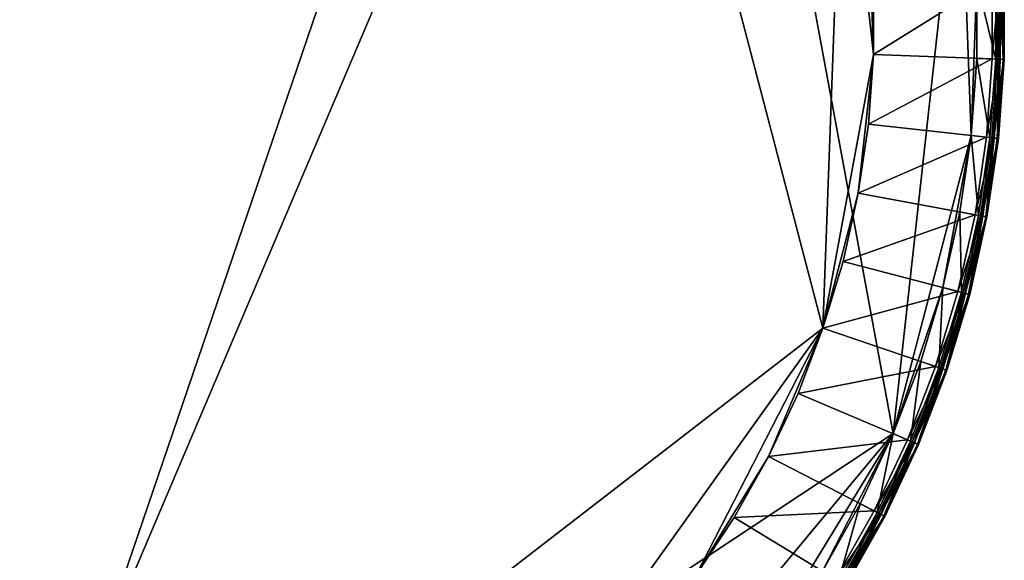
# Model space of a CAD drawing. Extents: x -1.64 to 1.64, y -1.64 to 1.64.
# Drawn here: x 0.15 to 1.64, y -0.81 to 0 of the extents above; entities that cross this region are included whole.
import ezdxf

# ---------------------------------------------------------------- set-up
doc = ezdxf.new("R2010")
doc.units = 0
doc.header["$MEASUREMENT"] = 0
doc.layers.get('0').update_dxf_attribs({"linetype": 'CONTINUOUS'})

msp = doc.modelspace()

# ---------------------------------------------------------------- linework, layer by layer
for points in [[(-1.1483, 1.1064, 0.0194), (0, -1.5941, 0.0194), (1.1483, 1.1064, 0.0194)], [(0, -1.5941, 0.0194), (1.4681, -0.6234, 0.0194), (1.1483, 1.1064, 0.0194)], [(1.4681, -0.6234, 0.0194), (1.5686, 0.2895, 0.0194), (1.1483, 1.1064, 0.0194)], [(0.9607, 1.0715, 0.5124), (0.1051, -1.4348, 0.5124), (-1.1066, 0.9203, 0.5124)], [(0.9607, 1.0715, 0.5124), (1.3625, -0.4645, 0.5124), (0.1051, -1.4348, 0.5124)], [(0.9607, 1.0715, 0.5124), (1.3928, 0.3639, 0.5124), (1.3625, -0.4645, 0.5124)], [(1.3928, 0.3639, 0.5124), (1.4387, -0.0525, 0.5124), (1.3625, -0.4645, 0.5124)], [(1.3928, 0.3639, 0.5124), (1.431, 0.1574, 0.5124), (1.4387, -0.0525, 0.5124)], [(1.4681, -0.6234, 0.0194), (1.5856, -0.1743, 0.0194), (1.5686, 0.2895, 0.0194)], [(1.5856, -0.1743, 0.0194), (1.5941, 0.0582, 0.0194), (1.5686, 0.2895, 0.0194)], [(1.431, 0.1574, 0.5124), (1.4387, 0.0525, 0.5124), (1.4387, -0.0525, 0.5124)], [(1.6285, 0.0595, 0.5124), (1.6285, -0.0595, 0.5124), (1.6175, -0.0591, 0.5124)], [(1.6285, 0.0595, 0.5124), (1.6175, -0.0591, 0.5124), (1.6175, 0.0591, 0.5124)], [(1.6293, -0.0595, 0.0002), (1.6293, 0.0595, 0.0002), (1.6228, 0.0593, -0.0037)], [(1.635, 0.0597, 0.325), (1.635, -0.0597, 0.325), (1.6256, -0.0594, 0.325)], [(1.635, 0.0597, 0.325), (1.6256, -0.0594, 0.325), (1.6256, 0.0594, 0.325)], [(1.6256, 0.0594, 0.3348), (1.6357, -0.0597, 0.3348), (1.6357, 0.0597, 0.3348)], [(1.6256, 0.0594, 0.325), (1.6256, -0.0594, 0.325), (1.6256, -0.0594, 0.3348)], [(1.6256, 0.0594, 0.325), (1.6256, -0.0594, 0.3348), (1.6256, 0.0594, 0.3348)], [(1.6256, 0.0594, 0.3348), (1.6256, -0.0594, 0.3348), (1.6357, -0.0597, 0.3348)], [(1.6357, 0.0597, 0.5124), (1.6357, -0.0597, 0.5124), (1.6285, -0.0595, 0.5124)], [(1.6357, 0.0597, 0.5124), (1.6285, -0.0595, 0.5124), (1.6285, 0.0595, 0.5124)], [(1.6339, -0.0597, 0.0048), (1.6339, 0.0597, 0.0048), (1.6293, 0.0595, 0.0002)], [(1.6339, -0.0597, 0.0048), (1.6293, 0.0595, 0.0002), (1.6293, -0.0595, 0.0002)], [(1.635, -0.0597, 0.0079), (1.635, 0.0597, 0.0079), (1.6339, 0.0597, 0.0048)], [(1.635, -0.0597, 0.0079), (1.6339, 0.0597, 0.0048), (1.6339, -0.0597, 0.0048)], [(1.635, 0.0597, 0.3206), (1.635, -0.0597, 0.3206), (1.635, -0.0597, 0.325)], [(1.635, 0.0597, 0.3206), (1.635, -0.0597, 0.325), (1.635, 0.0597, 0.325)], [(1.635, 0.0597, 0.0079), (1.635, -0.0597, 0.0079), (1.635, -0.0597, 0.3206)], [(1.635, 0.0597, 0.0079), (1.635, -0.0597, 0.3206), (1.635, 0.0597, 0.3206)], [(1.6357, 0.0597, 0.5069), (1.6357, -0.0597, 0.5069), (1.6357, -0.0597, 0.5124)], [(1.6357, 0.0597, 0.5069), (1.6357, -0.0597, 0.5124), (1.6357, 0.0597, 0.5124)], [(1.6357, 0.0597, 0.3573), (1.6357, -0.0597, 0.3573), (1.6357, -0.0597, 0.5069)], [(1.6357, 0.0597, 0.3573), (1.6357, -0.0597, 0.5069), (1.6357, 0.0597, 0.5069)], [(1.6357, 0.0597, 0.3348), (1.6357, -0.0597, 0.3348), (1.6357, -0.0597, 0.3573)], [(1.6357, 0.0597, 0.3348), (1.6357, -0.0597, 0.3573), (1.6357, 0.0597, 0.3573)], [(1.6175, 0.0591, 0.5124), (1.6175, -0.0591, 0.5124), (1.4387, -0.0525, 0.5124)], [(1.6175, 0.0591, 0.5124), (1.4387, -0.0525, 0.5124), (1.4387, 0.0525, 0.5124)], [(1.5856, -0.1743, 0.0194), (1.5941, -0.0582, 0.0194), (1.5941, 0.0582, 0.0194)], [(1.6228, -0.0593, -0.0037), (1.6228, 0.0593, -0.0037), (1.5941, 0.0582, -0.0037)], [(1.6228, -0.0593, -0.0037), (1.5941, 0.0582, -0.0037), (1.5941, -0.0582, -0.0037)], [(1.5941, -0.0582, -0.0037), (1.5941, 0.0582, -0.0037), (1.5941, 0.0582, 0.1967)], [(1.5941, -0.0582, -0.0037), (1.5941, 0.0582, 0.1967), (1.5941, -0.0582, 0.1967)], [(1.6293, -0.0595, 0.0002), (1.6228, 0.0593, -0.0037), (1.6228, -0.0593, -0.0037)], [(1.4387, -0.0525, 0.5124), (1.4157, -0.2613, 0.5124), (1.3625, -0.4645, 0.5124)], [(1.4387, -0.0525, 0.5124), (1.431, -0.1574, 0.5124), (1.4157, -0.2613, 0.5124)], [(1.6175, -0.0591, 0.5124), (1.431, -0.1574, 0.5124), (1.4387, -0.0525, 0.5124)], [(1.6175, -0.0591, 0.5124), (1.6088, -0.1769, 0.5124), (1.431, -0.1574, 0.5124)], [(1.6141, -0.1775, -0.0037), (1.5941, -0.0582, -0.0037), (1.5856, -0.1743, -0.0037)], [(1.5856, -0.1743, -0.0037), (1.5941, -0.0582, -0.0037), (1.5941, -0.0582, 0.1967)], [(1.5856, -0.1743, -0.0037), (1.5941, -0.0582, 0.1967), (1.5856, -0.1743, 0.1967)], [(1.6141, -0.1775, -0.0037), (1.6228, -0.0593, -0.0037), (1.5941, -0.0582, -0.0037)], [(1.6285, -0.0595, 0.5124), (1.6088, -0.1769, 0.5124), (1.6175, -0.0591, 0.5124)], [(1.6206, -0.1782, 0.0002), (1.6228, -0.0593, -0.0037), (1.6141, -0.1775, -0.0037)], [(1.6206, -0.1782, 0.0002), (1.6293, -0.0595, 0.0002), (1.6228, -0.0593, -0.0037)], [(1.6285, -0.0595, 0.5124), (1.6198, -0.1781, 0.5124), (1.6088, -0.1769, 0.5124)], [(1.635, -0.0597, 0.325), (1.6169, -0.1778, 0.325), (1.6256, -0.0594, 0.325)], [(1.6256, -0.0594, 0.325), (1.6169, -0.1778, 0.325), (1.6169, -0.1778, 0.3348)], [(1.6256, -0.0594, 0.325), (1.6169, -0.1778, 0.3348), (1.6256, -0.0594, 0.3348)], [(1.6256, -0.0594, 0.3348), (1.6169, -0.1778, 0.3348), (1.627, -0.1789, 0.3348)], [(1.635, -0.0597, 0.325), (1.6263, -0.1788, 0.325), (1.6169, -0.1778, 0.325)], [(1.6357, -0.0597, 0.5124), (1.6198, -0.1781, 0.5124), (1.6285, -0.0595, 0.5124)], [(1.6357, -0.0597, 0.5124), (1.627, -0.1789, 0.5124), (1.6198, -0.1781, 0.5124)], [(1.6251, -0.1787, 0.0048), (1.6293, -0.0595, 0.0002), (1.6206, -0.1782, 0.0002)], [(1.6251, -0.1787, 0.0048), (1.6339, -0.0597, 0.0048), (1.6293, -0.0595, 0.0002)], [(1.6263, -0.1788, 0.0079), (1.6339, -0.0597, 0.0048), (1.6251, -0.1787, 0.0048)], [(1.6256, -0.0594, 0.3348), (1.627, -0.1789, 0.3348), (1.6357, -0.0597, 0.3348)], [(1.635, -0.0597, 0.3206), (1.6263, -0.1788, 0.3206), (1.6263, -0.1788, 0.325)], [(1.635, -0.0597, 0.3206), (1.6263, -0.1788, 0.325), (1.635, -0.0597, 0.325)], [(1.635, -0.0597, 0.0079), (1.6263, -0.1788, 0.0079), (1.6263, -0.1788, 0.3206)], [(1.635, -0.0597, 0.0079), (1.6263, -0.1788, 0.3206), (1.635, -0.0597, 0.3206)], [(1.6263, -0.1788, 0.0079), (1.635, -0.0597, 0.0079), (1.6339, -0.0597, 0.0048)], [(1.6357, -0.0597, 0.5069), (1.627, -0.1789, 0.5069), (1.627, -0.1789, 0.5124)], [(1.6357, -0.0597, 0.5069), (1.627, -0.1789, 0.5124), (1.6357, -0.0597, 0.5124)], [(1.6357, -0.0597, 0.3573), (1.627, -0.1789, 0.3573), (1.627, -0.1789, 0.5069)], [(1.6357, -0.0597, 0.3573), (1.627, -0.1789, 0.5069), (1.6357, -0.0597, 0.5069)], [(1.6357, -0.0597, 0.3348), (1.627, -0.1789, 0.3348), (1.627, -0.1789, 0.3573)], [(1.6357, -0.0597, 0.3348), (1.627, -0.1789, 0.3573), (1.6357, -0.0597, 0.3573)], [(1.6088, -0.1769, 0.5124), (1.4157, -0.2613, 0.5124), (1.431, -0.1574, 0.5124)], [(1.6088, -0.1769, 0.5124), (1.5916, -0.2938, 0.5124), (1.4157, -0.2613, 0.5124)], [(1.4681, -0.6234, 0.0194), (1.5433, -0.4032, 0.0194), (1.5856, -0.1743, 0.0194)], [(1.5433, -0.4032, 0.0194), (1.5686, -0.2895, 0.0194), (1.5856, -0.1743, 0.0194)], [(1.5968, -0.2948, -0.0037), (1.5856, -0.1743, -0.0037), (1.5686, -0.2895, -0.0037)], [(1.5686, -0.2895, -0.0037), (1.5856, -0.1743, -0.0037), (1.5856, -0.1743, 0.1967)], [(1.5686, -0.2895, -0.0037), (1.5856, -0.1743, 0.1967), (1.5686, -0.2895, 0.1967)], [(1.5968, -0.2948, -0.0037), (1.6141, -0.1775, -0.0037), (1.5856, -0.1743, -0.0037)], [(1.6198, -0.1781, 0.5124), (1.5916, -0.2938, 0.5124), (1.6088, -0.1769, 0.5124)], [(1.6033, -0.2959, 0.0002), (1.6141, -0.1775, -0.0037), (1.5968, -0.2948, -0.0037)], [(1.6263, -0.1788, 0.325), (1.5996, -0.2953, 0.325), (1.6169, -0.1778, 0.325)], [(1.6169, -0.1778, 0.325), (1.5996, -0.2953, 0.325), (1.5996, -0.2953, 0.3348)], [(1.6169, -0.1778, 0.325), (1.5996, -0.2953, 0.3348), (1.6169, -0.1778, 0.3348)], [(1.6169, -0.1778, 0.3348), (1.5996, -0.2953, 0.3348), (1.6096, -0.2971, 0.3348)], [(1.6033, -0.2959, 0.0002), (1.6206, -0.1782, 0.0002), (1.6141, -0.1775, -0.0037)], [(1.6169, -0.1778, 0.3348), (1.6096, -0.2971, 0.3348), (1.627, -0.1789, 0.3348)], [(1.6198, -0.1781, 0.5124), (1.6025, -0.2958, 0.5124), (1.5916, -0.2938, 0.5124)], [(1.6263, -0.1788, 0.325), (1.6089, -0.297, 0.325), (1.5996, -0.2953, 0.325)], [(1.627, -0.1789, 0.5124), (1.6025, -0.2958, 0.5124), (1.6198, -0.1781, 0.5124)], [(1.627, -0.1789, 0.5124), (1.6096, -0.2971, 0.5124), (1.6025, -0.2958, 0.5124)], [(1.6077, -0.2968, 0.0048), (1.6206, -0.1782, 0.0002), (1.6033, -0.2959, 0.0002)], [(1.6077, -0.2968, 0.0048), (1.6251, -0.1787, 0.0048), (1.6206, -0.1782, 0.0002)], [(1.6089, -0.297, 0.0079), (1.6251, -0.1787, 0.0048), (1.6077, -0.2968, 0.0048)], [(1.6089, -0.297, 0.0079), (1.6263, -0.1788, 0.0079), (1.6251, -0.1787, 0.0048)], [(1.6263, -0.1788, 0.3206), (1.6089, -0.297, 0.3206), (1.6089, -0.297, 0.325)], [(1.6263, -0.1788, 0.3206), (1.6089, -0.297, 0.325), (1.6263, -0.1788, 0.325)], [(1.6263, -0.1788, 0.0079), (1.6089, -0.297, 0.0079), (1.6089, -0.297, 0.3206)], [(1.6263, -0.1788, 0.0079), (1.6089, -0.297, 0.3206), (1.6263, -0.1788, 0.3206)], [(1.627, -0.1789, 0.5069), (1.6096, -0.2971, 0.5069), (1.6096, -0.2971, 0.5124)], [(1.627, -0.1789, 0.5069), (1.6096, -0.2971, 0.5124), (1.627, -0.1789, 0.5124)], [(1.627, -0.1789, 0.3573), (1.6096, -0.2971, 0.3573), (1.6096, -0.2971, 0.5069)], [(1.627, -0.1789, 0.3573), (1.6096, -0.2971, 0.5069), (1.627, -0.1789, 0.5069)], [(1.627, -0.1789, 0.3348), (1.6096, -0.2971, 0.3348), (1.6096, -0.2971, 0.3573)], [(1.627, -0.1789, 0.3348), (1.6096, -0.2971, 0.3573), (1.627, -0.1789, 0.3573)], [(1.4157, -0.2613, 0.5124), (1.3928, -0.3639, 0.5124), (1.3625, -0.4645, 0.5124)], [(1.5916, -0.2938, 0.5124), (1.3928, -0.3639, 0.5124), (1.4157, -0.2613, 0.5124)], [(1.5916, -0.2938, 0.5124), (1.5659, -0.4091, 0.5124), (1.3928, -0.3639, 0.5124)], [(1.5711, -0.4105, -0.0037), (1.5686, -0.2895, -0.0037), (1.5433, -0.4032, -0.0037)], [(1.5433, -0.4032, -0.0037), (1.5686, -0.2895, -0.0037), (1.5686, -0.2895, 0.1967)], [(1.5433, -0.4032, -0.0037), (1.5686, -0.2895, 0.1967), (1.5433, -0.4032, 0.1967)], [(1.6025, -0.2958, 0.5124), (1.5659, -0.4091, 0.5124), (1.5916, -0.2938, 0.5124)], [(1.6025, -0.2958, 0.5124), (1.5766, -0.4119, 0.5124), (1.5659, -0.4091, 0.5124)], [(1.5711, -0.4105, -0.0037), (1.5968, -0.2948, -0.0037), (1.5686, -0.2895, -0.0037)], [(1.5774, -0.4121, 0.0002), (1.5968, -0.2948, -0.0037), (1.5711, -0.4105, -0.0037)], [(1.6089, -0.297, 0.325), (1.5738, -0.4112, 0.325), (1.5996, -0.2953, 0.325)], [(1.5996, -0.2953, 0.325), (1.5738, -0.4112, 0.325), (1.5738, -0.4112, 0.3348)], [(1.5996, -0.2953, 0.325), (1.5738, -0.4112, 0.3348), (1.5996, -0.2953, 0.3348)], [(1.5996, -0.2953, 0.3348), (1.5738, -0.4112, 0.3348), (1.5836, -0.4137, 0.3348)], [(1.6096, -0.2971, 0.5124), (1.5766, -0.4119, 0.5124), (1.6025, -0.2958, 0.5124)], [(1.5774, -0.4121, 0.0002), (1.6033, -0.2959, 0.0002), (1.5968, -0.2948, -0.0037)], [(1.5818, -0.4133, 0.0048), (1.6033, -0.2959, 0.0002), (1.5774, -0.4121, 0.0002)], [(1.5818, -0.4133, 0.0048), (1.6077, -0.2968, 0.0048), (1.6033, -0.2959, 0.0002)], [(1.5996, -0.2953, 0.3348), (1.5836, -0.4137, 0.3348), (1.6096, -0.2971, 0.3348)], [(1.6089, -0.297, 0.325), (1.5829, -0.4135, 0.325), (1.5738, -0.4112, 0.325)], [(1.6096, -0.2971, 0.5124), (1.5836, -0.4137, 0.5124), (1.5766, -0.4119, 0.5124)], [(1.5829, -0.4135, 0.0079), (1.6077, -0.2968, 0.0048), (1.5818, -0.4133, 0.0048)], [(1.5829, -0.4135, 0.0079), (1.6089, -0.297, 0.0079), (1.6077, -0.2968, 0.0048)], [(1.6089, -0.297, 0.3206), (1.5829, -0.4135, 0.3206), (1.5829, -0.4135, 0.325)], [(1.6089, -0.297, 0.3206), (1.5829, -0.4135, 0.325), (1.6089, -0.297, 0.325)], [(1.6089, -0.297, 0.0079), (1.5829, -0.4135, 0.0079), (1.5829, -0.4135, 0.3206)], [(1.6089, -0.297, 0.0079), (1.5829, -0.4135, 0.3206), (1.6089, -0.297, 0.3206)], [(1.6096, -0.2971, 0.5069), (1.5836, -0.4137, 0.5069), (1.5836, -0.4137, 0.5124)], [(1.6096, -0.2971, 0.5069), (1.5836, -0.4137, 0.5124), (1.6096, -0.2971, 0.5124)], [(1.6096, -0.2971, 0.3573), (1.5836, -0.4137, 0.3573), (1.5836, -0.4137, 0.5069)], [(1.6096, -0.2971, 0.3573), (1.5836, -0.4137, 0.5069), (1.6096, -0.2971, 0.5069)], [(1.6096, -0.2971, 0.3348), (1.5836, -0.4137, 0.3348), (1.5836, -0.4137, 0.3573)], [(1.6096, -0.2971, 0.3348), (1.5836, -0.4137, 0.3573), (1.6096, -0.2971, 0.3573)], [(1.5659, -0.4091, 0.5124), (1.3625, -0.4645, 0.5124), (1.3928, -0.3639, 0.5124)], [(1.5659, -0.4091, 0.5124), (1.5319, -0.5222, 0.5124), (1.3625, -0.4645, 0.5124)], [(1.4681, -0.6234, 0.0194), (1.5097, -0.5147, 0.0194), (1.5433, -0.4032, 0.0194)], [(1.5369, -0.524, -0.0037), (1.5433, -0.4032, -0.0037), (1.5097, -0.5147, -0.0037)], [(1.5097, -0.5147, -0.0037), (1.5433, -0.4032, -0.0037), (1.5433, -0.4032, 0.1967)], [(1.5097, -0.5147, -0.0037), (1.5433, -0.4032, 0.1967), (1.5097, -0.5147, 0.1967)], [(1.5766, -0.4119, 0.5124), (1.5319, -0.5222, 0.5124), (1.5659, -0.4091, 0.5124)], [(1.5766, -0.4119, 0.5124), (1.5423, -0.5258, 0.5124), (1.5319, -0.5222, 0.5124)], [(1.5369, -0.524, -0.0037), (1.5711, -0.4105, -0.0037), (1.5433, -0.4032, -0.0037)], [(1.543, -0.5261, 0.0002), (1.5711, -0.4105, -0.0037), (1.5369, -0.524, -0.0037)], [(1.5829, -0.4135, 0.325), (1.5396, -0.5249, 0.325), (1.5738, -0.4112, 0.325)], [(1.5738, -0.4112, 0.325), (1.5396, -0.5249, 0.325), (1.5396, -0.5249, 0.3348)], [(1.5738, -0.4112, 0.325), (1.5396, -0.5249, 0.3348), (1.5738, -0.4112, 0.3348)], [(1.5738, -0.4112, 0.3348), (1.5396, -0.5249, 0.3348), (1.5491, -0.5281, 0.3348)], [(1.5829, -0.4135, 0.325), (1.5485, -0.5279, 0.325), (1.5396, -0.5249, 0.325)], [(1.5836, -0.4137, 0.5124), (1.5423, -0.5258, 0.5124), (1.5766, -0.4119, 0.5124)], [(1.5836, -0.4137, 0.5124), (1.5491, -0.5281, 0.5124), (1.5423, -0.5258, 0.5124)], [(1.543, -0.5261, 0.0002), (1.5774, -0.4121, 0.0002), (1.5711, -0.4105, -0.0037)], [(1.5474, -0.5275, 0.0048), (1.5774, -0.4121, 0.0002), (1.543, -0.5261, 0.0002)], [(1.5474, -0.5275, 0.0048), (1.5818, -0.4133, 0.0048), (1.5774, -0.4121, 0.0002)], [(1.5485, -0.5279, 0.0079), (1.5818, -0.4133, 0.0048), (1.5474, -0.5275, 0.0048)], [(1.5485, -0.5279, 0.0079), (1.5829, -0.4135, 0.0079), (1.5818, -0.4133, 0.0048)], [(1.5829, -0.4135, 0.3206), (1.5485, -0.5279, 0.3206), (1.5485, -0.5279, 0.325)], [(1.5829, -0.4135, 0.3206), (1.5485, -0.5279, 0.325), (1.5829, -0.4135, 0.325)], [(1.5829, -0.4135, 0.0079), (1.5485, -0.5279, 0.0079), (1.5485, -0.5279, 0.3206)], [(1.5829, -0.4135, 0.0079), (1.5485, -0.5279, 0.3206), (1.5829, -0.4135, 0.3206)], [(1.5738, -0.4112, 0.3348), (1.5491, -0.5281, 0.3348), (1.5836, -0.4137, 0.3348)], [(1.5836, -0.4137, 0.5069), (1.5491, -0.5281, 0.5069), (1.5491, -0.5281, 0.5124)], [(1.5836, -0.4137, 0.5069), (1.5491, -0.5281, 0.5124), (1.5836, -0.4137, 0.5124)], [(1.5836, -0.4137, 0.3573), (1.5491, -0.5281, 0.3573), (1.5491, -0.5281, 0.5069)], [(1.5836, -0.4137, 0.3573), (1.5491, -0.5281, 0.5069), (1.5836, -0.4137, 0.5069)], [(1.5836, -0.4137, 0.3348), (1.5491, -0.5281, 0.3348), (1.5491, -0.5281, 0.3573)], [(1.5836, -0.4137, 0.3348), (1.5491, -0.5281, 0.3573), (1.5836, -0.4137, 0.3573)], [(1.3625, -0.4645, 0.5124), (0.8799, -1.1387, 0.5124), (0.1051, -1.4348, 0.5124)], [(1.3625, -0.4645, 0.5124), (1.1708, -0.8371, 0.5124), (0.8799, -1.1387, 0.5124)], [(1.3625, -0.4645, 0.5124), (1.2803, -0.6578, 0.5124), (1.1708, -0.8371, 0.5124)], [(1.3625, -0.4645, 0.5124), (1.325, -0.5627, 0.5124), (1.2803, -0.6578, 0.5124)], [(1.5319, -0.5222, 0.5124), (1.325, -0.5627, 0.5124), (1.3625, -0.4645, 0.5124)], [(1.4945, -0.6347, -0.0037), (1.5097, -0.5147, -0.0037), (1.4681, -0.6234, -0.0037)], [(1.4681, -0.6234, -0.0037), (1.5097, -0.5147, -0.0037), (1.5097, -0.5147, 0.1967)], [(1.4681, -0.6234, -0.0037), (1.5097, -0.5147, 0.1967), (1.4681, -0.6234, 0.1967)], [(1.4945, -0.6347, -0.0037), (1.5369, -0.524, -0.0037), (1.5097, -0.5147, -0.0037)], [(1.5319, -0.5222, 0.5124), (1.4896, -0.6326, 0.5124), (1.325, -0.5627, 0.5124)], [(1.5423, -0.5258, 0.5124), (1.4896, -0.6326, 0.5124), (1.5319, -0.5222, 0.5124)], [(1.5423, -0.5258, 0.5124), (1.4998, -0.6369, 0.5124), (1.4896, -0.6326, 0.5124)], [(1.5005, -0.6372, 0.0002), (1.5369, -0.524, -0.0037), (1.4945, -0.6347, -0.0037)], [(1.5485, -0.5279, 0.325), (1.4971, -0.6358, 0.325), (1.5396, -0.5249, 0.325)], [(1.5396, -0.5249, 0.325), (1.4971, -0.6358, 0.325), (1.4971, -0.6358, 0.3348)], [(1.5396, -0.5249, 0.325), (1.4971, -0.6358, 0.3348), (1.5396, -0.5249, 0.3348)], [(1.5396, -0.5249, 0.3348), (1.4971, -0.6358, 0.3348), (1.5064, -0.6397, 0.3348)], [(1.5485, -0.5279, 0.325), (1.5058, -0.6395, 0.325), (1.4971, -0.6358, 0.325)], [(1.5491, -0.5281, 0.5124), (1.4998, -0.6369, 0.5124), (1.5423, -0.5258, 0.5124)], [(1.5491, -0.5281, 0.5124), (1.5064, -0.6397, 0.5124), (1.4998, -0.6369, 0.5124)], [(1.5005, -0.6372, 0.0002), (1.543, -0.5261, 0.0002), (1.5369, -0.524, -0.0037)], [(1.5047, -0.639, 0.0048), (1.543, -0.5261, 0.0002), (1.5005, -0.6372, 0.0002)], [(1.5047, -0.639, 0.0048), (1.5474, -0.5275, 0.0048), (1.543, -0.5261, 0.0002)], [(1.5058, -0.6395, 0.0079), (1.5474, -0.5275, 0.0048), (1.5047, -0.639, 0.0048)], [(1.5058, -0.6395, 0.0079), (1.5485, -0.5279, 0.0079), (1.5474, -0.5275, 0.0048)], [(1.5485, -0.5279, 0.3206), (1.5058, -0.6395, 0.3206), (1.5058, -0.6395, 0.325)], [(1.5485, -0.5279, 0.3206), (1.5058, -0.6395, 0.325), (1.5485, -0.5279, 0.325)], [(1.5485, -0.5279, 0.0079), (1.5058, -0.6395, 0.0079), (1.5058, -0.6395, 0.3206)], [(1.5485, -0.5279, 0.0079), (1.5058, -0.6395, 0.3206), (1.5485, -0.5279, 0.3206)], [(1.5396, -0.5249, 0.3348), (1.5064, -0.6397, 0.3348), (1.5491, -0.5281, 0.3348)], [(1.5491, -0.5281, 0.5069), (1.5064, -0.6397, 0.5069), (1.5064, -0.6397, 0.5124)], [(1.5491, -0.5281, 0.5069), (1.5064, -0.6397, 0.5124), (1.5491, -0.5281, 0.5124)], [(1.5491, -0.5281, 0.3573), (1.5064, -0.6397, 0.3573), (1.5064, -0.6397, 0.5069)], [(1.5491, -0.5281, 0.3573), (1.5064, -0.6397, 0.5069), (1.5491, -0.5281, 0.5069)], [(1.5491, -0.5281, 0.3348), (1.5064, -0.6397, 0.3348), (1.5064, -0.6397, 0.3573)], [(1.5491, -0.5281, 0.3348), (1.5064, -0.6397, 0.3573), (1.5491, -0.5281, 0.3573)], [(1.4896, -0.6326, 0.5124), (1.2803, -0.6578, 0.5124), (1.325, -0.5627, 0.5124)], [(0, -1.5941, 0.0194), (0.8801, -1.3295, 0.0194), (1.4681, -0.6234, 0.0194)], [(0.8801, -1.3295, 0.0194), (1.2261, -1.0197, 0.0194), (1.4681, -0.6234, 0.0194)], [(1.2261, -1.0197, 0.0194), (1.3616, -0.8304, 0.0194), (1.4681, -0.6234, 0.0194)], [(1.4896, -0.6326, 0.5124), (1.4394, -0.7396, 0.5124), (1.2803, -0.6578, 0.5124)], [(1.3616, -0.8304, 0.0194), (1.4186, -0.7289, 0.0194), (1.4681, -0.6234, 0.0194)], [(1.4442, -0.742, -0.0037), (1.4681, -0.6234, -0.0037), (1.4186, -0.7289, -0.0037)], [(1.4186, -0.7289, -0.0037), (1.4681, -0.6234, -0.0037), (1.4681, -0.6234, 0.1967)], [(1.4186, -0.7289, -0.0037), (1.4681, -0.6234, 0.1967), (1.4186, -0.7289, 0.1967)], [(1.4998, -0.6369, 0.5124), (1.4394, -0.7396, 0.5124), (1.4896, -0.6326, 0.5124)], [(1.4998, -0.6369, 0.5124), (1.4493, -0.7446, 0.5124), (1.4394, -0.7396, 0.5124)], [(1.4442, -0.742, -0.0037), (1.4945, -0.6347, -0.0037), (1.4681, -0.6234, -0.0037)], [(1.45, -0.745, 0.0002), (1.4945, -0.6347, -0.0037), (1.4442, -0.742, -0.0037)], [(1.5058, -0.6395, 0.325), (1.4467, -0.7433, 0.325), (1.4971, -0.6358, 0.325)], [(1.4971, -0.6358, 0.325), (1.4467, -0.7433, 0.325), (1.4467, -0.7433, 0.3348)], [(1.4971, -0.6358, 0.325), (1.4467, -0.7433, 0.3348), (1.4971, -0.6358, 0.3348)], [(1.4971, -0.6358, 0.3348), (1.4467, -0.7433, 0.3348), (1.4557, -0.7479, 0.3348)], [(1.5064, -0.6397, 0.5124), (1.4493, -0.7446, 0.5124), (1.4998, -0.6369, 0.5124)], [(1.45, -0.745, 0.0002), (1.5005, -0.6372, 0.0002), (1.4945, -0.6347, -0.0037)], [(1.454, -0.7471, 0.0048), (1.5005, -0.6372, 0.0002), (1.45, -0.745, 0.0002)], [(1.454, -0.7471, 0.0048), (1.5047, -0.639, 0.0048), (1.5005, -0.6372, 0.0002)], [(1.4971, -0.6358, 0.3348), (1.4557, -0.7479, 0.3348), (1.5064, -0.6397, 0.3348)], [(1.5058, -0.6395, 0.325), (1.455, -0.7476, 0.325), (1.4467, -0.7433, 0.325)], [(1.5064, -0.6397, 0.5124), (1.4557, -0.7479, 0.5124), (1.4493, -0.7446, 0.5124)], [(1.455, -0.7476, 0.0079), (1.5047, -0.639, 0.0048), (1.454, -0.7471, 0.0048)], [(1.455, -0.7476, 0.0079), (1.5058, -0.6395, 0.0079), (1.5047, -0.639, 0.0048)], [(1.5058, -0.6395, 0.3206), (1.455, -0.7476, 0.3206), (1.455, -0.7476, 0.325)], [(1.5058, -0.6395, 0.3206), (1.455, -0.7476, 0.325), (1.5058, -0.6395, 0.325)], [(1.5058, -0.6395, 0.0079), (1.455, -0.7476, 0.0079), (1.455, -0.7476, 0.3206)], [(1.5058, -0.6395, 0.0079), (1.455, -0.7476, 0.3206), (1.5058, -0.6395, 0.3206)], [(1.5064, -0.6397, 0.5069), (1.4557, -0.7479, 0.5069), (1.4557, -0.7479, 0.5124)], [(1.5064, -0.6397, 0.5069), (1.4557, -0.7479, 0.5124), (1.5064, -0.6397, 0.5124)], [(1.5064, -0.6397, 0.3573), (1.4557, -0.7479, 0.3573), (1.4557, -0.7479, 0.5069)], [(1.5064, -0.6397, 0.3573), (1.4557, -0.7479, 0.5069), (1.5064, -0.6397, 0.5069)], [(1.5064, -0.6397, 0.3348), (1.4557, -0.7479, 0.3348), (1.4557, -0.7479, 0.3573)], [(1.5064, -0.6397, 0.3348), (1.4557, -0.7479, 0.3573), (1.5064, -0.6397, 0.3573)], [(1.2803, -0.6578, 0.5124), (1.2289, -0.7495, 0.5124), (1.1708, -0.8371, 0.5124)], [(1.4394, -0.7396, 0.5124), (1.2289, -0.7495, 0.5124), (1.2803, -0.6578, 0.5124)], [(1.4394, -0.7396, 0.5124), (1.3816, -0.8426, 0.5124), (1.2289, -0.7495, 0.5124)], [(1.3861, -0.8454, -0.0037), (1.4186, -0.7289, -0.0037), (1.3616, -0.8304, -0.0037)], [(1.3616, -0.8304, -0.0037), (1.4186, -0.7289, -0.0037), (1.4186, -0.7289, 0.1967)], [(1.3616, -0.8304, -0.0037), (1.4186, -0.7289, 0.1967), (1.3616, -0.8304, 0.1967)], [(1.4493, -0.7446, 0.5124), (1.3816, -0.8426, 0.5124), (1.4394, -0.7396, 0.5124)], [(1.3861, -0.8454, -0.0037), (1.4442, -0.742, -0.0037), (1.4186, -0.7289, -0.0037)], [(1.3816, -0.8426, 0.5124), (1.1708, -0.8371, 0.5124), (1.2289, -0.7495, 0.5124)], [(1.4493, -0.7446, 0.5124), (1.391, -0.8484, 0.5124), (1.3816, -0.8426, 0.5124)], [(1.3917, -0.8488, 0.0002), (1.4442, -0.742, -0.0037), (1.3861, -0.8454, -0.0037)], [(1.455, -0.7476, 0.325), (1.3885, -0.8468, 0.325), (1.4467, -0.7433, 0.325)], [(1.4467, -0.7433, 0.325), (1.3885, -0.8468, 0.325), (1.3885, -0.8468, 0.3348)], [(1.4467, -0.7433, 0.325), (1.3885, -0.8468, 0.3348), (1.4467, -0.7433, 0.3348)], [(1.4467, -0.7433, 0.3348), (1.3885, -0.8468, 0.3348), (1.3971, -0.8521, 0.3348)], [(1.455, -0.7476, 0.325), (1.3966, -0.8517, 0.325), (1.3885, -0.8468, 0.325)], [(1.4557, -0.7479, 0.5124), (1.391, -0.8484, 0.5124), (1.4493, -0.7446, 0.5124)], [(1.4557, -0.7479, 0.5124), (1.3971, -0.8521, 0.5124), (1.391, -0.8484, 0.5124)], [(1.3917, -0.8488, 0.0002), (1.45, -0.745, 0.0002), (1.4442, -0.742, -0.0037)], [(1.3956, -0.8511, 0.0048), (1.45, -0.745, 0.0002), (1.3917, -0.8488, 0.0002)], [(1.3956, -0.8511, 0.0048), (1.454, -0.7471, 0.0048), (1.45, -0.745, 0.0002)], [(1.3966, -0.8517, 0.0079), (1.454, -0.7471, 0.0048), (1.3956, -0.8511, 0.0048)], [(1.3966, -0.8517, 0.0079), (1.455, -0.7476, 0.0079), (1.454, -0.7471, 0.0048)], [(1.455, -0.7476, 0.3206), (1.3966, -0.8517, 0.3206), (1.3966, -0.8517, 0.325)], [(1.455, -0.7476, 0.3206), (1.3966, -0.8517, 0.325), (1.455, -0.7476, 0.325)], [(1.455, -0.7476, 0.0079), (1.3966, -0.8517, 0.0079), (1.3966, -0.8517, 0.3206)], [(1.455, -0.7476, 0.0079), (1.3966, -0.8517, 0.3206), (1.455, -0.7476, 0.3206)], [(1.4467, -0.7433, 0.3348), (1.3971, -0.8521, 0.3348), (1.4557, -0.7479, 0.3348)], [(1.4557, -0.7479, 0.5069), (1.3971, -0.8521, 0.5069), (1.3971, -0.8521, 0.5124)], [(1.4557, -0.7479, 0.5069), (1.3971, -0.8521, 0.5124), (1.4557, -0.7479, 0.5124)], [(1.4557, -0.7479, 0.3573), (1.3971, -0.8521, 0.3573), (1.3971, -0.8521, 0.5069)], [(1.4557, -0.7479, 0.3573), (1.3971, -0.8521, 0.5069), (1.4557, -0.7479, 0.5069)], [(1.4557, -0.7479, 0.3348), (1.3971, -0.8521, 0.3348), (1.3971, -0.8521, 0.3573)], [(1.4557, -0.7479, 0.3348), (1.3971, -0.8521, 0.3573), (1.4557, -0.7479, 0.3573)]]:
    msp.add_3dface(points)

doc.saveas('drawing.dxf')
